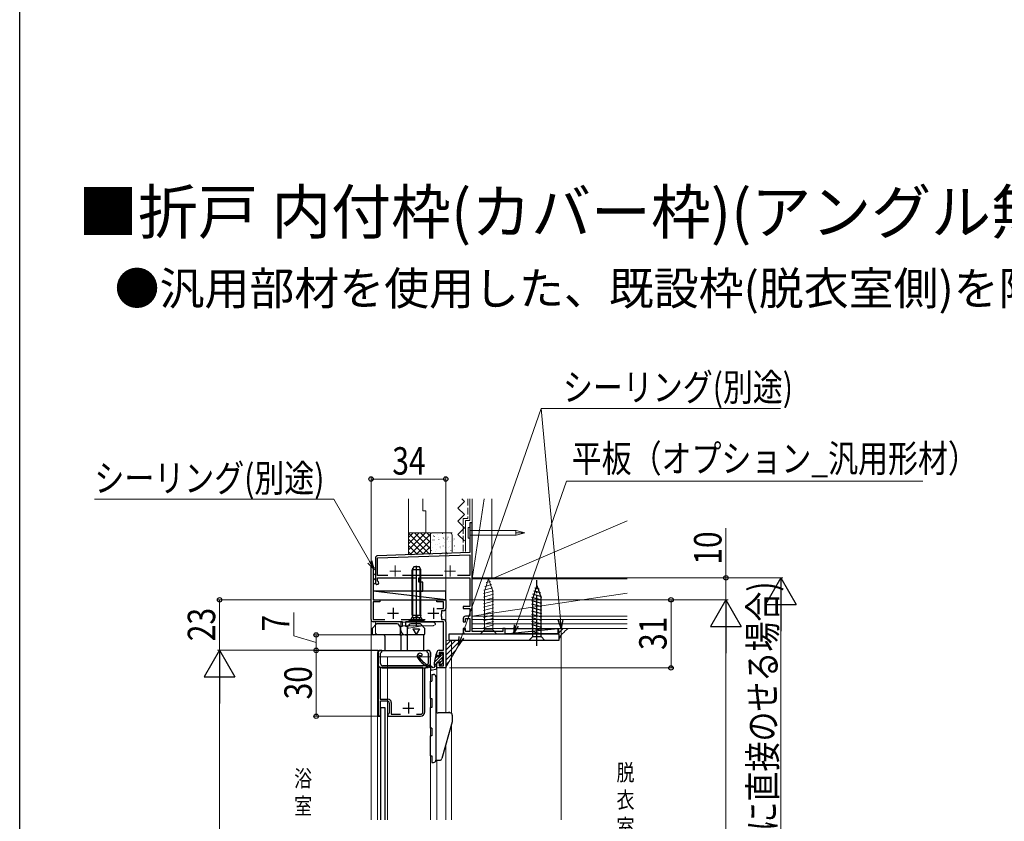
# Model space of a CAD drawing. Extents: x 0 to 990, y 0 to 1603.
# Drawn here: x 0 to 448, y 437 to 802 of the extents above; entities that cross this region are included whole.
import ezdxf

# ---------------------------------------------------------------- set-up
doc = ezdxf.new("R2010")
doc.units = 0
doc.linetypes.add('YCENTER_1', pattern=[13, 10, -1, 1, -1])
doc.linetypes.add('YHIDDEN_1', pattern=[4, 3, -1])
doc.layers.add('USER1', color=3, linetype='CONTINUOUS')
doc.layers.add('YKK_ZWAK', color=7, linetype='CONTINUOUS')
for name, color, linetype, lineweight in [('YKK_11', 7, 'CONTINUOUS', 30), ('YKK_11E', 7, 'CONTINUOUS', 13), ('YKK_12', 2, 'CONTINUOUS', 13), ('YKK_13', 4, 'CONTINUOUS', 30), ('YKK_D', 6, 'CONTINUOUS', 13), ('YSS_K', 3, 'CONTINUOUS', 13)]:
    doc.layers.add(name, color=color, linetype=linetype, lineweight=lineweight)
doc.styles.get("Standard").update_dxf_attribs({"font": 'txt', "bigfont": 'BIGFONT'})
doc.styles.add('text-b', font='extslim2.shx', dxfattribs={"width": 0.8, "bigfont": 'extfont2.shx'})

msp = doc.modelspace()

# ---------------------------------------------------------------- linework, layer by layer
at = {"layer": 'YKK_11', "color": 211, "linetype": 'ByBlock', "lineweight": -2, "ltscale": 0.5}
for p, q in [((160.03, 528.52), (160.03, 552.52)), ((160.03, 552.52), (161.03, 552.52)), ((161.03, 552.52), (161.03, 548.49)), ((161.03, 548.49), (160.91, 548.25)), ((160.91, 548.25), (160.91, 547.59)), ((160.91, 547.59), (161.03, 547.34)), ((161.03, 547.34), (161.03, 543.49)), ((161.03, 543.49), (160.91, 543.25)), ((160.91, 543.25), (160.91, 542.59)), ((160.91, 542.59), (161.03, 542.34)), ((161.03, 538.49), (160.91, 538.25)), ((160.91, 538.25), (161.13, 537.52)), ((161.03, 542.34), (161.03, 538.49)), ((164.03, 536.52), (161.03, 536.52)), ((161.03, 536.52), (161.03, 528.52)), ((161.13, 537.52), (164.03, 537.52)), ((164.03, 537.52), (164.03, 536.52)), ((190.03, 536.52), (190.03, 537.52)), ((190.03, 537.52), (194.03, 537.52)), ((193.03, 536.52), (190.03, 536.52)), ((193.03, 533.52), (193.03, 536.52)), ((194.03, 537.52), (194.03, 533.52)), ((189.98, 533.52), (193.03, 533.52)), ((192.13, 531.19), (191.99, 531)), ((191.99, 531), (191.99, 530.04)), ((191.99, 530.04), (192.13, 529.85)), ((193.03, 532.52), (192.13, 532.52)), ((192.13, 532.52), (192.13, 531.19)), ((192.13, 529.85), (192.13, 528.52)), ((161.03, 528.52), (166.29, 528.52)), ((174.38, 527.52), (161.03, 527.52)), ((173.53, 523.52), (173.53, 525.52)), ((173.53, 525.52), (174.38, 525.52)), ((173.78, 528.52), (184.69, 528.52)), ((174.38, 525.52), (174.38, 527.52)), ((193.03, 527.52), (175.68, 527.52)), ((175.68, 527.52), (175.68, 525.52)), ((175.68, 525.52), (176.53, 525.52)), ((176.53, 525.52), (176.53, 521.52)), ((192.13, 528.52), (193.03, 528.52)), ((193.03, 514.52), (193.03, 527.52)), ((194.03, 527.52), (194.03, 506.52)), ((176.53, 521.52), (175.53, 521.52)), ((190.03, 512.02), (190.03, 513.52)), ((191.03, 512.02), (190.03, 512.02)), ((191.03, 514.52), (193.03, 514.52)), ((193.03, 513.52), (191.03, 513.52)), ((191.03, 513.52), (191.03, 512.02)), ((193.03, 507.52), (193.03, 513.52)), ((190.03, 506.52), (190.03, 509.02)), ((190.03, 509.02), (191.03, 509.02)), ((191.03, 509.02), (191.03, 507.52)), ((191.03, 507.52), (193.03, 507.52)), ((194.03, 506.52), (190.03, 506.52))]:
    msp.add_line(p, q, dxfattribs=at)
at = {"layer": 'YKK_11', "color": 211, "ltscale": 0.5}
for p, q in [((170.03, 533.92), (170.03, 528.92)), ((188.43, 533.92), (188.43, 528.92)), ((167.53, 531.42), (172.53, 531.42)), ((185.93, 531.42), (190.93, 531.42))]:
    msp.add_line(p, q, dxfattribs=at)
at = {"layer": 'YKK_11'}
msp.add_line((182.48, 529.52), (184.2, 527.81), dxfattribs=at)
at = {"layer": 'YKK_11', "linetype": 'ByBlock', "lineweight": -2, "ltscale": 0.5}
for p, q in [((195.53, 519.02), (195.53, 522.02)), ((195.53, 522.02), (245.53, 522.02)), ((245.53, 522.02), (245.53, 519.02)), ((245.53, 519.02), (195.53, 519.02)), ((163.33, 513.51), (163.33, 484.51)), ((164.93, 514.51), (164.33, 514.51)), ((164.33, 513.21), (164.63, 513.51)), ((164.33, 508.51), (164.33, 513.21)), ((164.63, 513.51), (164.93, 513.81)), ((164.93, 513.81), (164.93, 514.51)), ((186.03, 514.51), (185.43, 514.51)), ((185.43, 514.51), (185.43, 513.81)), ((185.43, 513.81), (185.73, 513.51)), ((185.73, 513.51), (186.03, 513.21)), ((186.03, 513.21), (186.03, 508.51)), ((187.03, 508.71), (187.03, 513.51)), ((185.03, 507.51), (165.33, 507.51)), ((183.63, 506.71), (164.23, 506.71)), ((164.23, 506.71), (164.23, 492.31)), ((183.63, 486.51), (183.63, 506.71)), ((184.53, 506.21), (185.03, 506.71)), ((184.53, 486.51), (184.53, 506.21)), ((164.23, 492.31), (167.73, 492.31)), ((164.33, 485.01), (164.33, 491.51)), ((164.33, 491.51), (167.33, 491.51)), ((168.33, 490.51), (168.33, 486.01)), ((169.23, 490.81), (169.23, 485.41)), ((163.33, 484.51), (164.03, 484.51)), ((164.03, 484.51), (164.33, 485.01)), ((167.83, 485.51), (167.53, 485.21)), ((167.53, 485.21), (167.53, 485.01)), ((167.53, 485.01), (167.83, 484.51)), ((168.33, 486.01), (167.83, 485.51)), ((167.83, 484.51), (182.53, 484.51)), ((169.23, 485.41), (173.4, 485.41)), ((180.67, 485.41), (182.53, 485.41))]:
    msp.add_line(p, q, dxfattribs=at)
at = {"layer": 'YKK_11', "ltscale": 0.5}
for p, q in [((177.03, 490.71), (177.03, 485.71)), ((174.53, 488.21), (179.53, 488.21))]:
    msp.add_line(p, q, dxfattribs=at)
at = {"layer": 'YKK_11', "color": 211, "linetype": 'ByBlock', "lineweight": -2, "ltscale": 0.5}
for centre, radius, start, end in [((193.03, 533.52), 1, 270, 360), ((161.03, 528.52), 1, 180, 270), ((193.03, 527.52), 1, 0, 90), ((175.53, 523.52), 2, 180, 270), ((191.03, 513.52), 1, 90, 180)]:
    msp.add_arc(centre, radius, start, end, dxfattribs=at)
at = {"layer": 'YKK_11', "linetype": 'ByBlock', "lineweight": -2, "ltscale": 0.5}
for centre, radius, start, end in [((164.33, 513.51), 1, 90, 180), ((186.03, 513.51), 1, 0, 90), ((165.33, 508.51), 1, 180, 270), ((185.03, 508.71), 2, 270, 360), ((185.03, 508.51), 1, 270, 360), ((167.33, 490.51), 1, 0, 90), ((167.73, 490.81), 1.5, 0, 90), ((182.53, 486.51), 2, 270, 360), ((182.53, 486.51), 1.1, 270, 360)]:
    msp.add_arc(centre, radius, start, end, dxfattribs=at)
at = {"layer": 'YKK_11E', "color": 4, "linetype": 'ByBlock', "lineweight": -2, "ltscale": 0.5}
for p, q in [((206.03, 572.52), (205.03, 572.52)), ((205.03, 572.52), (205.03, 559.02)), ((206.03, 523.02), (206.03, 572.52)), ((162.03, 556.55), (162.03, 552.87)), ((205.03, 559.02), (163, 557.55)), ((163.03, 556.55), (205.03, 558.02)), ((163.03, 552.88), (163.03, 556.55)), ((205.03, 558.02), (205.03, 548.52)), ((162.03, 552.87), (162.03, 545.27)), ((163.03, 548.52), (163.03, 552.88)), ((167.7, 548.52), (163.03, 548.52)), ((163.03, 545.97), (163.03, 547.52)), ((163.03, 547.52), (180.53, 547.52)), ((192.7, 548.52), (174.37, 548.52)), ((180.53, 547.52), (180.53, 541.52)), ((181.83, 545.52), (181.83, 547.52)), ((181.83, 547.52), (205.03, 547.52)), ((205.03, 548.52), (199.37, 548.52)), ((205.03, 547.52), (205.03, 534.52)), ((183.53, 545.52), (181.83, 545.52)), ((183.53, 541.52), (183.53, 545.52)), ((180.53, 541.52), (183.53, 541.52)), ((205.03, 534.52), (202.03, 534.52)), ((202.03, 534.52), (202.03, 533.52)), ((202.03, 533.52), (205.03, 533.52)), ((205.03, 530.02), (203.03, 530.02)), ((205.03, 533.52), (205.03, 530.02)), ((202.03, 529.02), (202.03, 527.52)), ((202.03, 527.52), (203.03, 527.52)), ((203.03, 527.52), (203.03, 529.02)), ((203.03, 529.02), (205.03, 529.02)), ((205.03, 529.02), (205.03, 523.02)), ((203.03, 524.52), (202.03, 524.52)), ((202.03, 524.52), (202.03, 523.02)), ((203.03, 523.02), (203.03, 524.52)), ((205.03, 523.02), (203.03, 523.02)), ((203.03, 522.02), (221.03, 522.02)), ((220.03, 523.02), (206.03, 523.02)), ((221.03, 524.52), (220.03, 524.52)), ((220.03, 524.52), (220.03, 523.02)), ((221.03, 522.02), (221.03, 524.52))]:
    msp.add_line(p, q, dxfattribs=at)
at = {"layer": 'YKK_11E', "color": 4, "ltscale": 0.5}
for p, q in [((171.03, 548.12), (171.03, 553.12)), ((196.03, 548.12), (196.03, 553.12)), ((173.53, 550.62), (168.53, 550.62)), ((198.53, 550.62), (193.53, 550.62))]:
    msp.add_line(p, q, dxfattribs=at)
at = {"layer": 'YKK_11E', "color": 4, "linetype": 'ByBlock', "lineweight": -2, "ltscale": 0.5}
for centre, radius, start, end in [((163.03, 556.55), 1, 92.0007, 180), ((162.78, 545.27), 0.75, 180, 70.5284), ((203.03, 529.02), 1, 90, 180), ((203.03, 523.02), 1, 180, 270)]:
    msp.add_arc(centre, radius, start, end, dxfattribs=at)
at = {"layer": 'YKK_12'}
for p, q in [((160.03, 437.42), (160.03, 552.52)), ((160.03, 552.52), (161.03, 552.52)), ((161.03, 552.52), (161.03, 537.52)), ((161.03, 537.52), (194.03, 537.52)), ((246.63, 524.52), (245.53, 524.52)), ((245.53, 524.52), (245.53, 519.02)), ((246.63, 437.42), (246.63, 524.52)), ((196.63, 519.02), (196.63, 485.83)), ((245.53, 519.02), (196.63, 519.02)), ((163.03, 511.51), (163.03, 437.42)), ((187.03, 511.51), (163.03, 511.51)), ((167.53, 511.51), (167.53, 437.42)), ((187.04, 511.51), (187.04, 437.42)), ((194.03, 506.52), (190.03, 506.52)), ((196.63, 480.62), (196.63, 437.42))]:
    msp.add_line(p, q, dxfattribs=at)
at = {"layer": 'YKK_12', "linetype": 'Continuous', "lineweight": 13, "ltscale": 1.5}
for p, q in [((194.03, 537.52), (194.03, 486.13)), ((190.03, 506.52), (190.03, 486.26)), ((194.03, 486.13), (194.03, 486.02)), ((194.03, 471.52), (194.03, 437.42)), ((190.03, 464.52), (190.03, 437.42))]:
    msp.add_line(p, q, dxfattribs=at)
at = {"layer": 'YKK_13'}
for p, q in [((179.43, 552.52), (178.73, 551.12)), ((179.11, 530.52), (179.11, 551.88)), ((182.03, 552.52), (179.43, 552.52)), ((180.73, 526.02), (180.73, 553.01)), ((182.73, 551.12), (182.03, 552.52)), ((182.36, 530.52), (182.36, 551.88)), ((178.73, 530.52), (178.73, 551.12)), ((182.73, 551.12), (178.73, 551.12)), ((182.73, 530.52), (182.73, 551.12)), ((194.03, 537.52), (161.03, 541.52)), ((194.03, 541.52), (161.03, 541.52)), ((161.03, 541.52), (161.03, 537.52)), ((194.03, 537.52), (194.03, 541.52)), ((161.03, 537.52), (194.03, 537.52)), ((177.23, 527.77), (178.66, 529.2)), ((178.73, 530.52), (182.73, 530.52)), ((178.73, 530.52), (178.87, 529.96)), ((178.86, 529.52), (182.61, 529.52)), ((179.11, 530.52), (178.87, 529.57)), ((182.36, 530.52), (182.59, 529.57)), ((182.73, 530.52), (182.59, 529.96)), ((184.23, 527.77), (182.8, 529.2)), ((177.23, 527.52), (177.23, 527.77)), ((184.23, 527.77), (177.23, 527.77)), ((184.23, 527.52), (177.23, 527.52)), ((184.23, 527.52), (184.23, 527.77)), ((221.03, 522.02), (245.03, 524.52)), ((221.03, 522.02), (221.03, 524.52)), ((221.03, 524.52), (245.03, 524.52)), ((245.03, 522.02), (221.03, 522.02)), ((245.03, 524.52), (245.03, 522.02)), ((190.01, 507.35), (189.21, 507.17)), ((190.01, 507.35), (189.21, 507.17)), ((164.33, 488.51), (166.33, 488.51)), ((164.33, 488.51), (164.33, 437.42)), ((166.33, 488.51), (166.33, 437.42))]:
    msp.add_line(p, q, dxfattribs=at)
at = {"layer": 'YKK_13', "linetype": 'Continuous'}
for p, q in [((235.53, 544.02), (233.63, 538.47)), ((236.65, 542.32), (234.6, 542.87)), ((235.53, 544.02), (237.43, 538.47)), ((237.83, 537.34), (233.23, 538.58)), ((233.63, 520.77), (233.63, 538.47)), ((237.72, 538.93), (233.69, 540.01)), ((237.18, 540.62), (234.14, 541.44)), ((237.43, 520.77), (237.43, 538.47)), ((237.83, 535.79), (233.23, 537.02)), ((237.83, 534.24), (233.23, 535.47)), ((237.83, 532.68), (233.23, 533.92)), ((237.83, 531.13), (233.23, 532.36)), ((237.83, 529.58), (233.23, 530.81)), ((237.83, 528.03), (233.23, 529.26)), ((237.83, 526.47), (233.23, 527.71)), ((237.83, 524.92), (233.23, 526.15)), ((231.88, 519.02), (233.63, 520.77)), ((237.83, 523.37), (233.23, 524.6)), ((237.83, 521.81), (233.23, 523.05)), ((233.63, 520.77), (237.43, 520.77)), ((239.18, 519.02), (237.43, 520.77)), ((239.18, 519.02), (231.88, 519.02)), ((181.95, 512.31), (182.4, 512.23)), ((181.95, 512.31), (182.4, 512.23)), ((188.74, 508.9), (192.76, 512.91)), ((188.74, 508.9), (192.76, 512.91)), ((189.69, 513.04), (188.86, 509.59)), ((189.69, 513.04), (188.86, 509.59)), ((189.1, 510.6), (190.17, 511.67)), ((189.1, 510.6), (190.17, 511.67)), ((189.53, 512.37), (190.03, 512.88)), ((189.53, 512.37), (190.03, 512.88)), ((190.04, 513), (189.69, 513.04)), ((190.04, 512.99), (189.69, 513.04)), ((190.03, 511.62), (190.04, 513)), ((190.03, 511.62), (190.04, 512.99)), ((191.43, 511.61), (190.03, 511.62)), ((191.43, 511.61), (190.03, 511.62)), ((190.17, 508.98), (192.83, 511.64)), ((190.17, 508.97), (192.83, 511.64)), ((191.44, 513.01), (191.43, 511.61)), ((191.44, 513.01), (191.43, 511.61)), ((192.84, 513.01), (191.44, 513.01)), ((192.84, 513.01), (191.44, 513.01)), ((192.53, 511.01), (192.68, 511.27)), ((192.53, 511.01), (192.68, 511.27)), ((192.68, 511.27), (192.83, 511.53)), ((192.68, 511.27), (192.83, 511.52)), ((192.83, 511.53), (192.84, 513.01)), ((192.83, 511.52), (192.84, 513.01)), ((188.28, 506.56), (187.93, 506.74)), ((188.28, 506.56), (187.93, 506.73)), ((188.72, 508.45), (188.72, 508.28)), ((188.72, 508.44), (188.72, 508.28)), ((189.05, 507.54), (188.82, 506.68)), ((189.05, 507.53), (188.82, 506.68)), ((188.9, 507.71), (190.06, 508.87)), ((188.9, 507.71), (190.06, 508.87)), ((189.85, 507.31), (190.01, 507.47)), ((189.86, 507.32), (190.01, 507.47)), ((190.01, 506.12), (190.02, 509.02)), ((190.01, 506.12), (190.02, 509.02)), ((190.02, 509.02), (190.96, 509.02)), ((190.02, 509.02), (190.96, 509.01)), ((190.96, 509.02), (191.21, 509.15)), ((190.96, 509.01), (191.21, 509.15)), ((191.56, 508.8), (191.42, 508.55)), ((191.56, 508.8), (191.42, 508.55)), ((191.42, 508.55), (191.42, 507.94)), ((191.42, 508.55), (191.42, 507.94)), ((191.42, 507.94), (191.8, 507.78)), ((191.42, 507.94), (191.8, 507.77)), ((191.65, 509.11), (192.53, 509.99)), ((191.65, 509.11), (192.53, 509.99)), ((191.7, 507.81), (192.82, 508.93)), ((191.7, 507.81), (192.82, 508.93)), ((191.8, 507.78), (192.82, 508.78)), ((191.8, 507.77), (192.82, 508.78)), ((192.53, 509.81), (192.53, 511.01)), ((192.53, 509.81), (192.53, 511.01)), ((192.67, 509.55), (192.53, 509.81)), ((192.67, 509.55), (192.53, 509.81)), ((192.82, 509.29), (192.67, 509.55)), ((192.82, 509.29), (192.67, 509.55)), ((192.82, 508.78), (192.82, 509.29)), ((192.82, 508.78), (192.82, 509.29)), ((187.09, 506.64), (187.16, 506.09)), ((187.09, 506.64), (187.16, 506.09)), ((187.16, 506.09), (187.37, 505.54)), ((187.16, 506.09), (187.37, 505.54)), ((187.37, 505.54), (190.01, 506.12)), ((187.37, 505.54), (190.01, 506.12)), ((188.82, 506.68), (188.28, 506.56)), ((188.82, 506.68), (188.28, 506.56))]:
    msp.add_line(p, q, dxfattribs=at)
at = {"layer": 'YKK_13', "linetype": 'YCENTER_1'}
msp.add_line((235.53, 516.52), (235.53, 546.52), dxfattribs=at)
at = {"layer": 'YKK_13', "linetype": 'YHIDDEN_1'}
for p, q in [((178.68, 527.52), (179.59, 529.33)), ((179.59, 529.33), (180.73, 529.94)), ((181.88, 529.33), (180.73, 529.94)), ((182.78, 527.52), (181.88, 529.33))]:
    msp.add_line(p, q, dxfattribs=at)
at = {"layer": 'YKK_13', "linetype": 'Continuous', "ltscale": 0.5}
for p, q in [((162.54, 526.51), (160.54, 524.51)), ((171.99, 526.51), (162.54, 526.51)), ((173.44, 525.01), (172.86, 526.01)), ((173.44, 521.25), (173.44, 525.01)), ((176.64, 525.01), (177.21, 526.01)), ((176.64, 521.25), (176.64, 525.01)), ((182.54, 526.51), (178.08, 526.51)), ((184.54, 524.51), (182.54, 526.51)), ((160.54, 524.51), (160.54, 522.01)), ((173.44, 521.51), (161.04, 521.51)), ((166.24, 521.01), (166.24, 514.51)), ((173.54, 521.28), (173.54, 514.51)), ((176.54, 521.28), (176.54, 514.51)), ((184.04, 521.51), (176.64, 521.51)), ((179.09, 524.31), (182.09, 524.31)), ((179.09, 524.31), (180.59, 521.72)), ((182.09, 524.31), (180.59, 521.72)), ((183.84, 521.51), (183.84, 514.51)), ((184.54, 522.01), (184.54, 524.51)), ((163.04, 508.46), (163.04, 513.51)), ((164.04, 514.51), (186.04, 514.51)), ((187.03, 508.51), (187.03, 512.61)), ((187.04, 513.51), (187.04, 511.51)), ((165.04, 506.51), (185.03, 506.51))]:
    msp.add_line(p, q, dxfattribs=at)
at = {"layer": 'YKK_13', "linetype": 'Continuous', "lineweight": 13, "ltscale": 0.5}
for p, q in [((162.03, 522.72), (162.03, 527.02)), ((162.53, 527.52), (173.03, 527.52)), ((173.43, 527.32), (188.22, 527.32)), ((173.53, 527.02), (173.53, 522.72)), ((174.03, 525.72), (188.22, 525.72)), ((176.72, 524.87), (176.28, 525.64)), ((177.24, 524.63), (183.39, 525.71)), ((188.44, 527.26), (189.17, 526.9)), ((189.17, 526.13), (188.44, 525.77)), ((189.33, 526.4), (189.33, 526.63)), ((172.53, 521.72), (163.03, 521.72))]:
    msp.add_line(p, q, dxfattribs=at)
at = {"layer": 'YKK_13', "ltscale": 0.5}
for p, q in [((187.73, 503.52), (188.53, 503.52)), ((187.73, 503.52), (187.73, 500.52)), ((189.53, 502.52), (189.53, 464.52)), ((187.03, 500.52), (187.73, 500.52)), ((187.03, 492.59), (187.03, 500.52)), ((187.03, 492.59), (187.73, 492.59)), ((187.73, 492.59), (187.73, 488.52)), ((187.03, 479.02), (187.03, 488.52)), ((187.73, 488.52), (187.03, 488.52)), ((196.03, 486.02), (190.53, 486.02)), ((197.03, 485.02), (197.03, 482.02)), ((197.03, 482.02), (192.24, 465.25)), ((187.73, 479.02), (187.03, 479.02)), ((187.03, 466.52), (187.03, 475.52)), ((187.73, 475.52), (187.03, 475.52)), ((187.73, 479.02), (187.73, 475.52)), ((187.03, 466.52), (187.73, 466.52)), ((187.73, 466.52), (187.73, 463.52)), ((187.73, 463.52), (188.53, 463.52)), ((189.53, 464.52), (191.28, 464.52))]:
    msp.add_line(p, q, dxfattribs=at)
at = {"layer": 'YKK_13'}
for centre, start, end in [((178.1, 529.76), 315, 14.0362), ((183.37, 529.76), 165.9638, 225)]:
    msp.add_arc(centre, 0.8, start, end, dxfattribs=at)
at = {"layer": 'YKK_13', "linetype": 'Continuous', "lineweight": 13, "ltscale": 0.5}
for centre, radius, start, end in [((162.53, 527.02), 0.5, 90, 180), ((173.03, 527.02), 0.5, 0, 90), ((174.03, 525.22), 0.5, 90, 180), ((176.54, 525.79), 0.3, 194.8923, 210), ((177.16, 525.12), 0.5, 210, 280), ((179.42, 525.52), 0.5, 270, 280), ((183.48, 525.22), 0.5, 90, 100), ((187.63, 527.02), 0.5, 36.8699, 143.1301), ((188.22, 526.82), 0.5, 63.4349, 90), ((188.22, 526.22), 0.5, 270, 296.5651), ((189.03, 526.63), 0.3, 0, 63.4349), ((189.03, 526.4), 0.3, 296.5651, 0), ((163.03, 522.72), 1, 180, 270), ((172.53, 522.72), 1, 270, 0)]:
    msp.add_arc(centre, radius, start, end, dxfattribs=at)
at = {"layer": 'YKK_13', "linetype": 'Continuous', "ltscale": 0.5}
for centre, radius, start, end in [((171.99, 525.51), 1, 30, 90), ((178.08, 525.51), 1, 90, 150), ((161.04, 522.01), 0.5, 180, 270), ((165.74, 521.01), 0.5, 0, 90), ((175.04, 516.51), 5, 71.3371, 108.6629), ((184.04, 522.01), 0.5, 270, 0), ((164.04, 513.51), 1, 90, 180), ((186.04, 513.51), 1, 0, 90), ((165.04, 508.51), 2, 180, 270), ((185.03, 508.51), 2, 270, 0)]:
    msp.add_arc(centre, radius, start, end, dxfattribs=at)
at = {"layer": 'YKK_13', "linetype": 'Continuous'}
for centre, radius, start, end in [((182.33, 511.86), 1.3, 51.0597, 210.4), ((182.33, 511.85), 1.3, 51.0597, 210.4), ((182.33, 511.86), 0.6, 130.2528, 210.4), ((182.33, 511.85), 0.6, 130.2528, 210.4), ((189.84, 516.26), 9.3, 210.4, 254.0605), ((189.84, 516.25), 9.3, 210.4, 254.0605), ((182.84, 512.48), 0.5, 209.4459, 51.0597), ((182.84, 512.47), 0.5, 209.4459, 51.0597), ((189.84, 516.26), 10, 210.4, 254.0605), ((189.84, 516.25), 10, 210.4, 254.0605), ((187.01, 506.35), 1, 22.4877, 74.0605), ((187.01, 506.35), 1, 22.4877, 74.0605), ((193.72, 508.42), 5, 166.4954, 179.7419), ((193.72, 508.42), 5, 166.4954, 179.7419), ((189.72, 508.28), 1, 179.7419, 227.9316), ((189.72, 508.28), 1, 179.7419, 227.9316), ((191.42, 509.01), 0.25, 302.7976, 146.6862), ((191.42, 509.01), 0.25, 302.7976, 146.6862)]:
    msp.add_arc(centre, radius, start, end, dxfattribs=at)
at = {"layer": 'YKK_13', "ltscale": 0.5}
for centre, radius, start, end in [((188.53, 502.52), 1, 0, 90), ((190.53, 487.02), 1, 180, 270), ((195.53, 486.02), 0.3, 0, 180), ((196.03, 485.02), 1, 0, 90), ((188.53, 464.52), 1, 270, 0), ((191.28, 465.52), 1, 270, 344.0546)]:
    msp.add_arc(centre, radius, start, end, dxfattribs=at)
at = {"layer": 'YKK_D'}
for p, q in [((201.18, 520.44), (237.43, 624.68)), ((246.27, 528.5), (237.43, 624.68)), ((237.43, 624.68), (346.43, 624.68)), ((237.43, 624.68), (346.43, 624.68)), ((160.03, 553.51), (160.03, 593.51)), ((160.03, 592.51), (194.03, 592.51)), ((194.03, 539.51), (194.03, 593.51)), ((321.63, 547.51), (321.63, 570.18)), ((206.03, 547.51), (322.63, 547.51)), ((206.03, 547.51), (347.63, 547.51)), ((321.63, 537.51), (321.63, 547.51)), ((160.03, 537.51), (90.03, 537.51)), ((91.03, 514.52), (91.03, 537.51)), ((195.73, 537.52), (322.63, 537.52)), ((196.03, 537.52), (297.63, 537.52)), ((196.03, 537.51), (322.63, 537.51)), ((296.63, 537.52), (296.63, 506.52)), ((124.78, 521.09), (124.78, 531.76)), ((346.63, 209.52), (346.63, 533.51)), ((135.03, 518.01), (124.78, 521.09)), ((174.53, 521.51), (134.03, 521.51)), ((135.03, 514.51), (135.03, 521.51)), ((321.63, 523.52), (321.63, 209.52)), ((163.33, 514.52), (90.03, 514.52)), ((163.33, 514.51), (134.03, 514.51)), ((163.33, 514.51), (134.03, 514.51)), ((135.03, 514.51), (135.03, 484.51)), ((195.77, 506.52), (297.63, 506.52)), ((162.83, 484.51), (134.03, 484.51))]:
    msp.add_line(p, q, dxfattribs=at)
at = {"layer": 'YKK_D', "extrusion": (0, 0, -1)}
for p, q in [((226.16, 525.8), (249.05, 591.58)), ((249.05, 591.58), (411.37, 591.58)), ((143.04, 583.28), (34.04, 583.28)), ((159.5, 554.77), (143.04, 583.28))]:
    msp.add_line(p, q, dxfattribs=at)
at = {"layer": 'YKK_D', "linetype": 'ByBlock', "lineweight": -2, "extrusion": (0, 0, -1)}
for p, q in [((158.58, 554.23), (161.5, 551.31)), ((161.5, 551.31), (159.5, 554.77)), ((161.5, 551.31), (160.43, 555.31)), ((225.15, 526.15), (224.84, 522.02)), ((224.84, 522.02), (226.16, 525.8)), ((224.84, 522.02), (227.17, 525.44))]:
    msp.add_line(p, q, dxfattribs=at)
at = {"layer": 'YKK_D', "lineweight": -2}
for p, q in [((346.63, 547.51), (339.63, 535.39)), ((346.63, 547.51), (353.63, 535.39)), ((346.63, 547.51), (346.63, 523.27)), ((321.63, 537.52), (314.63, 525.39)), ((321.63, 537.52), (328.63, 525.39)), ((321.63, 537.52), (321.63, 513.27)), ((339.63, 535.39), (353.63, 535.39)), ((314.63, 525.39), (328.63, 525.39)), ((91.03, 514.52), (84.03, 502.39)), ((91.03, 514.52), (98.03, 502.39)), ((91.03, 514.52), (91.03, 490.27)), ((84.03, 502.39), (98.03, 502.39))]:
    msp.add_line(p, q, dxfattribs=at)
at = {"layer": 'YKK_D', "linetype": 'ByBlock', "lineweight": -2}
for p, q in [((246.63, 524.52), (245.2, 528.4)), ((246.63, 524.52), (246.27, 528.5)), ((247.33, 528.6), (246.63, 524.52)), ((199.87, 516.67), (200.17, 520.8)), ((199.87, 516.67), (201.18, 520.44)), ((202.19, 520.09), (199.87, 516.67))]:
    msp.add_line(p, q, dxfattribs=at)
at = {"layer": 'YKK_D', "ltscale": 1.5}
for p, q in [((163.33, 514.52), (90.03, 514.52)), ((91.03, 500.52), (91.03, 228.51))]:
    msp.add_line(p, q, dxfattribs=at)
at = {"layer": 'YKK_D', "linetype": 'ByBlock', "lineweight": -2}
for centre in [(160.03, 592.51), (194.03, 592.51), (321.63, 547.51), (91.03, 537.51), (296.63, 537.52), (135.03, 521.51), (135.03, 514.51), (135.03, 514.51), (296.63, 506.52), (135.03, 484.51)]:
    msp.add_circle(centre, 1, dxfattribs=at)
at = {"layer": 'YKK_ZWAK'}
msp.add_line((0, 0), (0, 1560), dxfattribs=at)
at = {"layer": 'YSS_K', "linetype": 'Continuous'}
for p, q in [((177.03, 583.41), (177.03, 568.01)), ((183.53, 583.41), (183.53, 578.01)), ((202.53, 582.3), (201.42, 583.41)), ((205.03, 583.41), (205.03, 573.57)), ((206.03, 583.41), (206.03, 547.02)), ((206.03, 547.02), (211.49, 583.41)), ((215.03, 583.41), (215.03, 547.02)), ((215.03, 547.02), (215.03, 583.41)), ((199.53, 579.3), (202.53, 582.3)), ((202.53, 576.3), (199.53, 579.3)), ((185.03, 578.01), (183.53, 578.01)), ((185.03, 568.01), (185.03, 578.01)), ((199.53, 573.3), (202.53, 576.3)), ((202.53, 570.3), (199.53, 573.3)), ((199.53, 567.3), (202.53, 570.3)), ((203.03, 559.57), (203.03, 573.57)), ((205.03, 573.57), (203.03, 573.57)), ((215.03, 547.02), (276.68, 573.44)), ((177.03, 568.01), (177.03, 558.01)), ((177.03, 565.89), (179.15, 568.01)), ((177.03, 560.23), (184.81, 568.01)), ((187.03, 568.01), (177.03, 568.01)), ((177.03, 563.06), (181.98, 568.01)), ((177.03, 567.9), (186.59, 558.34)), ((177.03, 565.07), (183.86, 558.25)), ((177.64, 558.01), (187.03, 567.4)), ((179.76, 568.01), (187.03, 560.73)), ((182.59, 568.01), (187.03, 563.56)), ((185.42, 568.01), (187.03, 566.39)), ((187.03, 568.01), (187.03, 558.36)), ((197.03, 568.01), (188.03, 568.01)), ((188.29, 566.28), (188.29, 566.28)), ((188.38, 566.65), (188.41, 566.69)), ((188.95, 566.34), (188.95, 566.54)), ((190.41, 567.27), (190.44, 567.31)), ((190.9, 565.03), (190.92, 565.08)), ((190.92, 565.75), (190.92, 565.76)), ((192.54, 567.59), (192.57, 567.63)), ((192.93, 565.65), (192.95, 565.69)), ((194.13, 567.71), (194.13, 567.72)), ((194.67, 565.13), (194.67, 565.23)), ((195.06, 565.98), (195.08, 566.02)), ((196.76, 567.19), (196.76, 567.2)), ((196.94, 559.28), (196.94, 567.01)), ((197.08, 566.59), (197.11, 566.63)), ((197.93, 565.18), (197.93, 565.28)), ((202.53, 564.3), (199.53, 567.3)), ((177.03, 562.25), (181.13, 558.15)), ((180.59, 558.13), (187.03, 564.57)), ((183.53, 558.24), (187.03, 561.75)), ((187.13, 562.15), (187.15, 562.19)), ((187.63, 563.44), (187.63, 563.45)), ((188.14, 564.67), (188.14, 564.77)), ((188.18, 561.44), (188.18, 561.54)), ((188.77, 564.71), (188.79, 564.75)), ((189.25, 562.48), (189.28, 562.52)), ((189.64, 560.53), (189.67, 560.58)), ((190.16, 562.53), (190.17, 562.54)), ((191.28, 563.09), (191.31, 563.13)), ((191.45, 561.49), (191.45, 561.59)), ((191.77, 560.86), (191.8, 560.9)), ((192.79, 562), (192.79, 562.01)), ((193.41, 563.42), (193.44, 563.46)), ((193.47, 564.88), (193.47, 564.89)), ((193.8, 561.48), (193.83, 561.52)), ((195.34, 561.13), (195.34, 561.14)), ((195.44, 564.03), (195.47, 564.08)), ((195.93, 561.8), (195.96, 561.85)), ((196, 563.96), (196, 563.97)), ((197.57, 564.36), (197.6, 564.4)), ((197.96, 562.42), (197.99, 562.46)), ((197.98, 561.96), (197.98, 562.06)), ((177.03, 559.42), (178.45, 558.01)), ((186.46, 558.34), (187.03, 558.92)), ((187.61, 559.92), (187.64, 559.96)), ((189.5, 559.69), (189.5, 559.7)), ((191.49, 558.36), (191.49, 558.37)), ((192.03, 558.78), (192.04, 558.79)), ((192.16, 558.92), (192.18, 558.96)), ((194.29, 559.25), (194.31, 559.29)), ((194.76, 558.36), (194.76, 558.41)), ((196.32, 559.86), (196.34, 559.9)), ((197.87, 560.21), (197.87, 560.22)), ((161.03, 550.79), (162.03, 551.79)), ((161.03, 548.54), (162.03, 549.54)), ((161.03, 546.3), (162.03, 547.3)), ((206.03, 530.02), (206.03, 547.02)), ((276.68, 547.02), (206.03, 547.02)), ((206.03, 547.02), (215.03, 547.02)), ((211.35, 541.93), (215.38, 543.01)), ((213.53, 547.02), (211.63, 541.47)), ((211.89, 543.63), (214.92, 544.44)), ((212.42, 545.32), (214.47, 545.87)), ((213.53, 547.02), (215.43, 541.47)), ((215.03, 547.02), (276.68, 547.02)), ((206.03, 530.02), (276.68, 540.55)), ((211.23, 540.34), (215.83, 541.58)), ((211.23, 538.79), (215.83, 540.02)), ((211.23, 537.24), (215.83, 538.47)), ((211.63, 523.77), (211.63, 541.47)), ((215.43, 523.77), (215.43, 541.47)), ((211.23, 535.69), (215.83, 536.92)), ((211.23, 534.13), (215.83, 535.37)), ((211.23, 532.58), (215.83, 533.81)), ((206.03, 530.02), (276.68, 530.02)), ((276.68, 530.02), (206.03, 530.02)), ((211.23, 531.03), (215.83, 532.26)), ((211.23, 529.47), (215.83, 530.71)), ((211.23, 527.92), (215.83, 529.15)), ((276.68, 528.52), (206.03, 528.52)), ((276.68, 526.52), (206.03, 526.52)), ((211.23, 526.37), (215.83, 527.6)), ((211.23, 524.82), (215.83, 526.05)), ((206.03, 524.52), (276.68, 524.52)), ((209.88, 522.02), (211.63, 523.77)), ((209.88, 522.02), (217.18, 522.02)), ((215.43, 523.77), (211.63, 523.77)), ((217.18, 522.02), (215.43, 523.77)), ((245.03, 524.31), (245.24, 524.52)), ((245.03, 522.06), (247.49, 524.52)), ((245.53, 520.32), (246.82, 521.6)), ((248.85, 523.63), (249.73, 524.52)), ((194.03, 516.78), (196.28, 519.02)), ((194.03, 514.53), (198.52, 519.02)), ((194.03, 512.29), (200.77, 519.02)), ((194.03, 510.04), (198.71, 514.72)), ((194.03, 507.8), (195.45, 509.21))]:
    msp.add_line(p, q, dxfattribs=at)
at = {"layer": 'YSS_K', "linetype": 'YHIDDEN_1'}
for p, q in [((204.03, 583.41), (204.03, 574.57)), ((202.03, 559.57), (202.03, 574.57)), ((204.03, 574.57), (202.03, 574.57))]:
    msp.add_line(p, q, dxfattribs=at)
at = {"layer": 'YSS_K', "linetype": 'Continuous', "ltscale": 0.5}
for p, q in [((204.21, 565.55), (204.21, 570.49)), ((204.21, 570.49), (205.03, 570.49)), ((205.03, 570.49), (205.03, 565.55)), ((204.21, 565.55), (205.03, 565.55)), ((226.12, 569.07), (205.03, 569.07)), ((205.03, 566.97), (226.12, 566.97)), ((225.98, 568.02), (230.03, 568.02)), ((230.03, 568.02), (226.12, 569.07)), ((230.03, 568.02), (226.12, 566.97))]:
    msp.add_line(p, q, dxfattribs=at)
at = {"layer": 'YSS_K'}
for p, q in [((162.03, 552.15), (161.03, 552.06)), ((162.03, 545.27), (161.03, 544.38)), ((195.53, 519.32), (194.03, 518.69)), ((201.26, 519.02), (194.03, 506.82)), ((194.03, 506.82), (194.03, 518.69))]:
    msp.add_line(p, q, dxfattribs=at)
at = {"layer": 'YSS_K', "linetype": 'ByBlock', "lineweight": -2, "ltscale": 0.5}
for p, q in [((194.03, 518.69), (194.03, 506.82)), ((201.26, 519.02), (195.83, 519.02))]:
    msp.add_line(p, q, dxfattribs=at)
at = {"layer": 'YSS_K', "linetype": 'Continuous'}
for centre, start, end in [((188.03, 567.01), 90, 180), ((195.94, 567.01), 0, 90)]:
    msp.add_arc(centre, 1, start, end, dxfattribs=at)
at = {"layer": 'YSS_K', "linetype": 'Continuous', "ltscale": 0.5}
for centre, start, end in [((226.95, 568.42), 142.2141, 202.7859), ((226.95, 567.61), 157.2141, 217.7859)]:
    msp.add_arc(centre, 1.05, start, end, dxfattribs=at)
at = {"layer": 'YSS_K', "linetype": 'ByBlock', "lineweight": -2, "ltscale": 0.5}
msp.add_arc((195.83, 519.32), 0.3, 180, 270, dxfattribs=at)
at = {"layer": 'YSS_K'}
msp.add_open_spline([(245.53, 519.32), (246, 520.26), (247.06, 522.37), (248.98, 523.75), (250.05, 524.52)], degree=3, knots=[0, 0, 0, 0, 3.107813, 6.982321, 6.982321, 6.982321, 6.982321], dxfattribs=at)

# ---------------------------------------------------------------- texts
at = {"layer": 'USER1'}
for s, height, p in [('■折戸 内付枠(カバー枠)(アングル無)', 20, (26.6, 704.1)), ('●汎用部材を使用した、既設枠(脱衣室側)を隠す例', 15, (43.21, 671.77))]:
    msp.add_text(s, height=height, dxfattribs=at).set_placement(p)
at = {"layer": 'USER1', "style": 'text-b', "width": 0.8}
for s, p in [('脱', (271.82, 455.15)), ('浴', (125, 452.39)), ('室', (125, 439.89)), ('衣', (271.82, 442.65)), ('室', (271.82, 430.15))]:
    msp.add_text(s, height=7.5, dxfattribs=at).set_placement(p)
at = {"layer": 'YKK_D', "style": 'text-b', "width": 0.8}
for s, p in [('シーリング(別途)', (247.43, 628.05)), ('平板（オプション_汎用形材）', (251.41, 595.61)), ('34', (169.7, 594.51)), ('シーリング(別途)', (34.04, 586.65))]:
    msp.add_text(s, height=12.5, dxfattribs=at).set_placement(p)
for s, p in [('10', (319.63, 553.51)), ('既設枠開口高h(※新設枠を既設枠に直接のせる場合)', (344.63, 228.18)), ('23', (89.03, 518.68)), ('7', (122.78, 523.09)), ('31', (294.63, 514.68)), ('30', (133.03, 492.18))]:
    msp.add_text(s, height=12.5, rotation=90, dxfattribs=at).set_placement(p)

doc.saveas('drawing.dxf')
